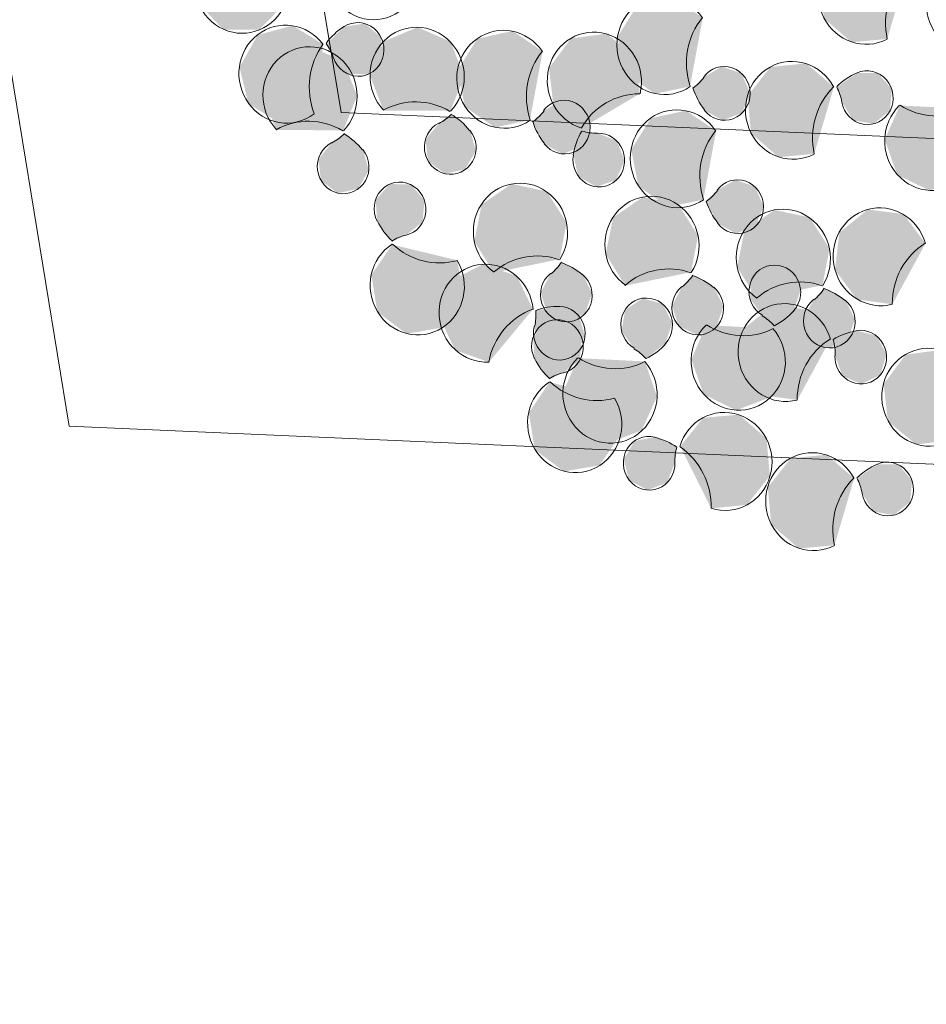
# Model space of a CAD drawing. Units: millimetres. Extents: x 2069 to 2264, y 918 to 967.
# Drawn here: x 2091 to 2091, y 930 to 930 of the extents above; entities that cross this region are included whole.
import ezdxf

# ---------------------------------------------------------------- set-up
doc = ezdxf.new("R2010")
doc.units = ezdxf.units.MM
doc.layers.add('Interni - Arredo_Num_Penna__104', color=7, linetype='Continuous', lineweight=0, true_color=0xc9e4c3)
doc.layers.add('Interni - Arredo_Num_Penna__4', color=7, linetype='Continuous', lineweight=0, true_color=0x1a5518)
doc.layers.add('Interni - Arredo_Num_Penna__2', color=7, linetype='Continuous', lineweight=0)

msp = doc.modelspace()

# ---------------------------------------------------------------- hatches: boundary and pattern name
at = {"layer": 'Interni - Arredo_Num_Penna__104', "linetype": 'Continuous'}
for points in [[(2090.87052, 929.78285), (2090.8705, 929.77727), (2090.87426, 929.7733), (2090.87961, 929.77326), (2090.88343, 929.77717), (2090.8835, 929.78275), (2090.87977, 929.78675), (2090.87055, 929.78284)], [(2090.87052, 929.78285), (2090.8705, 929.77727), (2090.87426, 929.7733), (2090.87961, 929.77326), (2090.88343, 929.77717), (2090.8835, 929.78275), (2090.87977, 929.78675), (2090.87055, 929.78284)], [(2090.97613, 929.78185), (2090.97199, 929.78538), (2090.96667, 929.78485), (2090.96326, 929.78055), (2090.96375, 929.77499), (2090.96785, 929.77142), (2090.97318, 929.7719), (2090.9761, 929.78183)], [(2090.97613, 929.78185), (2090.97199, 929.78538), (2090.96667, 929.78485), (2090.96326, 929.78055), (2090.96375, 929.77499), (2090.96785, 929.77142), (2090.97318, 929.7719), (2090.9761, 929.78183)], [(2090.94381, 929.76484), (2090.9438, 929.76487), (2090.9457, 929.77506), (2090.94122, 929.7781), (2090.93598, 929.77696), (2090.93304, 929.77229), (2090.93411, 929.76683), (2090.93857, 929.76374)], [(2090.94381, 929.76484), (2090.9438, 929.76487), (2090.9457, 929.77506), (2090.94122, 929.7781), (2090.93598, 929.77696), (2090.93304, 929.77229), (2090.93411, 929.76683), (2090.93857, 929.76374)], [(2090.88919, 929.77108), (2090.88458, 929.7739), (2090.8794, 929.7725), (2090.87668, 929.7677), (2090.87799, 929.76229), (2090.88258, 929.75943), (2090.88777, 929.76078), (2090.88917, 929.77107)], [(2090.88919, 929.77108), (2090.88458, 929.7739), (2090.8794, 929.7725), (2090.87668, 929.7677), (2090.87799, 929.76229), (2090.88258, 929.75943), (2090.88777, 929.76078), (2090.88917, 929.77107)], [(2090.89069, 929.76907), (2090.89276, 929.76668), (2090.89584, 929.76665), (2090.89796, 929.76899), (2090.89774, 929.7722), (2090.89534, 929.77421), (2090.89229, 929.77373), (2090.88962, 929.77119)], [(2090.89069, 929.76907), (2090.89276, 929.76668), (2090.89584, 929.76665), (2090.89796, 929.76899), (2090.89774, 929.7722), (2090.89534, 929.77421), (2090.89229, 929.77373), (2090.88962, 929.77119)], [(2090.90809, 929.76118), (2090.91015, 929.76633), (2090.90812, 929.77149), (2090.9032, 929.77365), (2090.89824, 929.77156), (2090.89614, 929.76643), (2090.89812, 929.76125), (2090.90807, 929.7612)], [(2090.90809, 929.76118), (2090.91015, 929.76633), (2090.90812, 929.77149), (2090.9032, 929.77365), (2090.89824, 929.77156), (2090.89614, 929.76643), (2090.89812, 929.76125), (2090.90807, 929.7612)], [(2090.91996, 929.75983), (2090.91995, 929.75985), (2090.92185, 929.77005), (2090.91737, 929.77309), (2090.91213, 929.77194), (2090.90919, 929.76728), (2090.91026, 929.76181), (2090.91472, 929.75873)], [(2090.91996, 929.75983), (2090.91995, 929.75985), (2090.92185, 929.77005), (2090.91737, 929.77309), (2090.91213, 929.77194), (2090.90919, 929.76728), (2090.91026, 929.76181), (2090.91472, 929.75873)], [(2090.92766, 929.75859), (2090.92766, 929.75862), (2090.93632, 929.76376), (2090.93561, 929.76929), (2090.93138, 929.77269), (2090.92607, 929.77198), (2090.92279, 929.76757), (2090.92345, 929.76203)], [(2090.92766, 929.75859), (2090.92766, 929.75862), (2090.93632, 929.76376), (2090.93561, 929.76929), (2090.93138, 929.77269), (2090.92607, 929.77198), (2090.92279, 929.76757), (2090.92345, 929.76203)], [(2090.89214, 929.75828), (2090.89419, 929.76343), (2090.89217, 929.7686), (2090.88724, 929.77076), (2090.88228, 929.76867), (2090.88018, 929.76353), (2090.88216, 929.75835), (2090.89212, 929.7583)], [(2090.89214, 929.75828), (2090.89419, 929.76343), (2090.89217, 929.7686), (2090.88724, 929.77076), (2090.88228, 929.76867), (2090.88018, 929.76353), (2090.88216, 929.75835), (2090.89212, 929.7583)], [(2090.94586, 929.76623), (2090.94419, 929.7646), (2090.94591, 929.76129), (2090.94864, 929.7598), (2090.95155, 929.76088), (2090.95276, 929.76384), (2090.95149, 929.76677), (2090.94856, 929.76779)], [(2090.94586, 929.76623), (2090.94419, 929.7646), (2090.94591, 929.76129), (2090.94864, 929.7598), (2090.95155, 929.76088), (2090.95276, 929.76384), (2090.95149, 929.76677), (2090.94856, 929.76779)], [(2090.96525, 929.76473), (2090.96112, 929.76827), (2090.9558, 929.76773), (2090.95239, 929.76343), (2090.95287, 929.75788), (2090.95698, 929.7543), (2090.9623, 929.75479), (2090.96523, 929.76472)], [(2090.96525, 929.76473), (2090.96112, 929.76827), (2090.9558, 929.76773), (2090.95239, 929.76343), (2090.95287, 929.75788), (2090.95698, 929.7543), (2090.9623, 929.75479), (2090.96523, 929.76472)], [(2090.96643, 929.7625), (2090.96812, 929.7598), (2090.97116, 929.75927), (2090.9736, 929.76123), (2090.97387, 929.76444), (2090.97179, 929.76682), (2090.96871, 929.76684), (2090.96569, 929.76476)], [(2090.96643, 929.7625), (2090.96812, 929.7598), (2090.97116, 929.75927), (2090.9736, 929.76123), (2090.97387, 929.76444), (2090.97179, 929.76682), (2090.96871, 929.76684), (2090.96569, 929.76476)], [(2090.92201, 929.76122), (2090.92034, 929.75959), (2090.92206, 929.75627), (2090.92479, 929.75478), (2090.9277, 929.75587), (2090.92891, 929.75883), (2090.92764, 929.76176), (2090.92471, 929.76278)], [(2090.92201, 929.76122), (2090.92034, 929.75959), (2090.92206, 929.75627), (2090.92479, 929.75478), (2090.9277, 929.75587), (2090.92891, 929.75883), (2090.92764, 929.76176), (2090.92471, 929.76278)], [(2090.94581, 929.74798), (2090.94579, 929.74801), (2090.94769, 929.7582), (2090.94321, 929.76124), (2090.93798, 929.7601), (2090.93504, 929.75543), (2090.93611, 929.74997), (2090.94056, 929.74689)], [(2090.94581, 929.74798), (2090.94579, 929.74801), (2090.94769, 929.7582), (2090.94321, 929.76124), (2090.93798, 929.7601), (2090.93504, 929.75543), (2090.93611, 929.74997), (2090.94056, 929.74689)], [(2090.98502, 929.76153), (2090.985, 929.76151), (2090.97506, 929.76199), (2090.97282, 929.75692), (2090.97466, 929.75168), (2090.9795, 929.74933), (2090.98453, 929.75123), (2090.98681, 929.75628)], [(2090.98502, 929.76153), (2090.985, 929.76151), (2090.97506, 929.76199), (2090.97282, 929.75692), (2090.97466, 929.75168), (2090.9795, 929.74933), (2090.98453, 929.75123), (2090.98681, 929.75628)], [(2090.90638, 929.75935), (2090.90439, 929.75689), (2090.90477, 929.7537), (2090.90728, 929.75183), (2090.9103, 929.75249), (2090.91189, 929.75525), (2090.91102, 929.75833), (2090.90825, 929.76074)], [(2090.90638, 929.75935), (2090.90439, 929.75689), (2090.90477, 929.7537), (2090.90728, 929.75183), (2090.9103, 929.75249), (2090.91189, 929.75525), (2090.91102, 929.75833), (2090.90825, 929.76074)], [(2090.89043, 929.75646), (2090.88844, 929.754), (2090.88882, 929.75081), (2090.89133, 929.74894), (2090.89435, 929.74959), (2090.89593, 929.75235), (2090.89507, 929.75544), (2090.89229, 929.75785)], [(2090.89043, 929.75646), (2090.88844, 929.754), (2090.88882, 929.75081), (2090.89133, 929.74894), (2090.89435, 929.74959), (2090.89593, 929.75235), (2090.89507, 929.75544), (2090.89229, 929.75785)], [(2090.93, 929.75788), (2090.92772, 929.75814), (2090.92644, 929.75462), (2090.92713, 929.75148), (2090.9298, 929.74989), (2090.93274, 929.75086), (2090.93405, 929.75377), (2090.93289, 929.75675)], [(2090.93, 929.75788), (2090.92772, 929.75814), (2090.92644, 929.75462), (2090.92713, 929.75148), (2090.9298, 929.74989), (2090.93274, 929.75086), (2090.93405, 929.75377), (2090.93289, 929.75675)], [(2090.94786, 929.74938), (2090.94618, 929.74774), (2090.94791, 929.74443), (2090.95064, 929.74294), (2090.95354, 929.74402), (2090.95475, 929.74698), (2090.95348, 929.74992), (2090.95056, 929.75093)], [(2090.94786, 929.74938), (2090.94618, 929.74774), (2090.94791, 929.74443), (2090.95064, 929.74294), (2090.95354, 929.74402), (2090.95475, 929.74698), (2090.95348, 929.74992), (2090.95056, 929.75093)], [(2090.90148, 929.74269), (2090.90394, 929.74464), (2090.90425, 929.74784), (2090.90219, 929.75024), (2090.89911, 929.7503), (2090.89698, 929.74797), (2090.89717, 929.74476), (2090.89937, 929.74176)], [(2090.90148, 929.74269), (2090.90394, 929.74464), (2090.90425, 929.74784), (2090.90219, 929.75024), (2090.89911, 929.7503), (2090.89698, 929.74797), (2090.89717, 929.74476), (2090.89937, 929.74176)], [(2090.92437, 929.73909), (2090.92541, 929.74456), (2090.92246, 929.7492), (2090.91722, 929.75032), (2090.91275, 929.74725), (2090.91166, 929.74178), (2090.91458, 929.73711), (2090.92434, 929.7391)], [(2090.92437, 929.73909), (2090.92541, 929.74456), (2090.92246, 929.7492), (2090.91722, 929.75032), (2090.91275, 929.74725), (2090.91166, 929.74178), (2090.91458, 929.73711), (2090.92434, 929.7391)], [(2090.94395, 929.73715), (2090.945, 929.74262), (2090.94204, 929.74727), (2090.9368, 929.74838), (2090.93233, 929.74531), (2090.93124, 929.73985), (2090.93416, 929.73517), (2090.94393, 929.73717)], [(2090.94395, 929.73715), (2090.945, 929.74262), (2090.94204, 929.74727), (2090.9368, 929.74838), (2090.93233, 929.74531), (2090.93124, 929.73985), (2090.93416, 929.73517), (2090.94393, 929.73717)], [(2090.9789, 929.74144), (2090.9756, 929.74583), (2090.97029, 929.74651), (2090.96607, 929.74308), (2090.96539, 929.73755), (2090.96865, 929.73313), (2090.97395, 929.7324), (2090.97887, 929.74143)], [(2090.9789, 929.74144), (2090.9756, 929.74583), (2090.97029, 929.74651), (2090.96607, 929.74308), (2090.96539, 929.73755), (2090.96865, 929.73313), (2090.97395, 929.7324), (2090.97887, 929.74143)], [(2090.96354, 929.73521), (2090.96459, 929.74069), (2090.96163, 929.74533), (2090.95639, 929.74644), (2090.95192, 929.74337), (2090.95083, 929.73791), (2090.95375, 929.73324), (2090.96352, 929.73523)], [(2090.96354, 929.73521), (2090.96459, 929.74069), (2090.96163, 929.74533), (2090.95639, 929.74644), (2090.95192, 929.74337), (2090.95083, 929.73791), (2090.95375, 929.73324), (2090.96352, 929.73523)], [(2090.89943, 929.74131), (2090.89633, 929.73676), (2090.89721, 929.73126), (2090.90156, 929.72801), (2090.90684, 929.72891), (2090.90997, 929.73343), (2090.90914, 929.73894), (2090.89944, 929.74128)], [(2090.89943, 929.74131), (2090.89633, 929.73676), (2090.89721, 929.73126), (2090.90156, 929.72801), (2090.90684, 929.72891), (2090.90997, 929.73343), (2090.90914, 929.73894), (2090.89944, 929.74128)], [(2090.9204, 929.73163), (2090.91799, 929.73661), (2090.91292, 929.73836), (2090.90813, 929.73587), (2090.90643, 929.73058), (2090.90879, 929.72558), (2090.91385, 929.72378), (2090.92037, 929.73163)], [(2090.9204, 929.73163), (2090.91799, 929.73661), (2090.91292, 929.73836), (2090.90813, 929.73587), (2090.90643, 929.73058), (2090.90879, 929.72558), (2090.91385, 929.72378), (2090.92037, 929.73163)], [(2090.92303, 929.73695), (2090.92155, 929.73413), (2090.92252, 929.73108), (2090.92534, 929.72976), (2090.92817, 929.73102), (2090.92921, 929.73405), (2090.92778, 929.7369), (2090.9246, 929.7387)], [(2090.92303, 929.73695), (2090.92155, 929.73413), (2090.92252, 929.73108), (2090.92534, 929.72976), (2090.92817, 929.73102), (2090.92921, 929.73405), (2090.92778, 929.7369), (2090.9246, 929.7387)], [(2090.95457, 929.73073), (2090.95636, 929.72924), (2090.95926, 929.7315), (2090.96028, 929.73454), (2090.95883, 929.73738), (2090.95585, 929.7382), (2090.95325, 929.73646), (2090.95271, 929.73329)], [(2090.95457, 929.73073), (2090.95636, 929.72924), (2090.95926, 929.7315), (2090.96028, 929.73454), (2090.95883, 929.73738), (2090.95585, 929.7382), (2090.95325, 929.73646), (2090.95271, 929.73329)], [(2090.94262, 929.73501), (2090.94113, 929.73219), (2090.94211, 929.72914), (2090.94492, 929.72782), (2090.94776, 929.72908), (2090.94879, 929.73211), (2090.94736, 929.73496), (2090.94419, 929.73676)], [(2090.94262, 929.73501), (2090.94113, 929.73219), (2090.94211, 929.72914), (2090.94492, 929.72782), (2090.94776, 929.72908), (2090.94879, 929.73211), (2090.94736, 929.73496), (2090.94419, 929.73676)], [(2090.96221, 929.73307), (2090.96072, 929.73025), (2090.96169, 929.7272), (2090.96451, 929.72588), (2090.96734, 929.72715), (2090.96838, 929.73018), (2090.96695, 929.73303), (2090.96377, 929.73482)], [(2090.96221, 929.73307), (2090.96072, 929.73025), (2090.96169, 929.7272), (2090.96451, 929.72588), (2090.96734, 929.72715), (2090.96838, 929.73018), (2090.96695, 929.73303), (2090.96377, 929.73482)], [(2090.92062, 929.72909), (2090.92111, 929.72591), (2090.92368, 929.72414), (2090.92668, 929.72491), (2090.92816, 929.72773), (2090.92719, 929.73078), (2090.92438, 929.7321), (2090.92082, 929.73147)], [(2090.92062, 929.72909), (2090.92111, 929.72591), (2090.92368, 929.72414), (2090.92668, 929.72491), (2090.92816, 929.72773), (2090.92719, 929.73078), (2090.92438, 929.7321), (2090.92082, 929.73147)], [(2090.93546, 929.72582), (2090.93726, 929.72433), (2090.94015, 929.72659), (2090.94117, 929.72963), (2090.93972, 929.73247), (2090.93674, 929.73329), (2090.93414, 929.73155), (2090.9336, 929.72839)], [(2090.93546, 929.72582), (2090.93726, 929.72433), (2090.94015, 929.72659), (2090.94117, 929.72963), (2090.93972, 929.73247), (2090.93674, 929.73329), (2090.93414, 929.73155), (2090.9336, 929.72839)], [(2090.96473, 929.72719), (2090.96143, 929.73158), (2090.95612, 929.73225), (2090.9519, 929.72883), (2090.95122, 929.72329), (2090.95448, 929.71887), (2090.95979, 929.71815), (2090.9647, 929.72718)], [(2090.96473, 929.72719), (2090.96143, 929.73158), (2090.95612, 929.73225), (2090.9519, 929.72883), (2090.95122, 929.72329), (2090.95448, 929.71887), (2090.95979, 929.71815), (2090.9647, 929.72718)], [(2090.92494, 929.7222), (2090.9274, 929.72414), (2090.9277, 929.72734), (2090.92565, 929.72974), (2090.92257, 929.7298), (2090.92044, 929.72747), (2090.92063, 929.72426), (2090.92283, 929.72127)], [(2090.92494, 929.7222), (2090.9274, 929.72414), (2090.9277, 929.72734), (2090.92565, 929.72974), (2090.92257, 929.7298), (2090.92044, 929.72747), (2090.92063, 929.72426), (2090.92283, 929.72127)], [(2090.95619, 929.72882), (2090.95617, 929.7288), (2090.94622, 929.72928), (2090.94399, 929.72421), (2090.94583, 929.71897), (2090.95067, 929.71662), (2090.9557, 929.71852), (2090.95798, 929.72357)], [(2090.95619, 929.72882), (2090.95617, 929.7288), (2090.94622, 929.72928), (2090.94399, 929.72421), (2090.94583, 929.71897), (2090.95067, 929.71662), (2090.9557, 929.71852), (2090.95798, 929.72357)], [(2090.96542, 929.72474), (2090.9665, 929.72173), (2090.96935, 929.72052), (2090.97215, 929.72189), (2090.97308, 929.72496), (2090.97155, 929.72775), (2090.96854, 929.72847), (2090.96516, 929.72712)], [(2090.96542, 929.72474), (2090.9665, 929.72173), (2090.96935, 929.72052), (2090.97215, 929.72189), (2090.97308, 929.72496), (2090.97155, 929.72775), (2090.96854, 929.72847), (2090.96516, 929.72712)], [(2090.98614, 929.71655), (2090.98611, 929.71656), (2090.98124, 929.72561), (2090.97593, 929.7249), (2090.97265, 929.7205), (2090.9733, 929.71496), (2090.97751, 929.71152), (2090.98282, 929.71218)], [(2090.98614, 929.71655), (2090.98611, 929.71656), (2090.98124, 929.72561), (2090.97593, 929.7249), (2090.97265, 929.7205), (2090.9733, 929.71496), (2090.97751, 929.71152), (2090.98282, 929.71218)], [(2090.93708, 929.72391), (2090.93706, 929.72389), (2090.92712, 929.72437), (2090.92488, 929.7193), (2090.92672, 929.71406), (2090.93157, 929.71171), (2090.93659, 929.71361), (2090.93888, 929.71866)], [(2090.93708, 929.72391), (2090.93706, 929.72389), (2090.92712, 929.72437), (2090.92488, 929.7193), (2090.92672, 929.71406), (2090.93157, 929.71171), (2090.93659, 929.71361), (2090.93888, 929.71866)], [(2090.92288, 929.72081), (2090.91979, 929.71626), (2090.92067, 929.71076), (2090.92502, 929.70751), (2090.9303, 929.70841), (2090.93343, 929.71294), (2090.93259, 929.71845), (2090.9229, 929.72079)], [(2090.92288, 929.72081), (2090.91979, 929.71626), (2090.92067, 929.71076), (2090.92502, 929.70751), (2090.9303, 929.70841), (2090.93343, 929.71294), (2090.93259, 929.71845), (2090.9229, 929.72079)], [(2090.94233, 929.71123), (2090.94236, 929.71122), (2090.94695, 929.70201), (2090.95228, 929.70254), (2090.95569, 929.70684), (2090.95521, 929.71239), (2090.95111, 929.71597), (2090.94578, 929.71549)], [(2090.94233, 929.71123), (2090.94236, 929.71122), (2090.94695, 929.70201), (2090.95228, 929.70254), (2090.95569, 929.70684), (2090.95521, 929.71239), (2090.95111, 929.71597), (2090.94578, 929.71549)], [(2090.94156, 929.70881), (2090.94189, 929.71117), (2090.93857, 929.71264), (2090.93554, 929.71204), (2090.93391, 929.7093), (2090.93473, 929.7062), (2090.93747, 929.70473), (2090.94037, 929.70584)], [(2090.94156, 929.70881), (2090.94189, 929.71117), (2090.93857, 929.71264), (2090.93554, 929.71204), (2090.93391, 929.7093), (2090.93473, 929.7062), (2090.93747, 929.70473), (2090.94037, 929.70584)], [(2090.96827, 929.70646), (2090.96414, 929.71), (2090.95882, 929.70946), (2090.9554, 929.70516), (2090.95589, 929.69961), (2090.96, 929.69603), (2090.96532, 929.69652), (2090.96825, 929.70645)], [(2090.96827, 929.70646), (2090.96414, 929.71), (2090.95882, 929.70946), (2090.9554, 929.70516), (2090.95589, 929.69961), (2090.96, 929.69603), (2090.96532, 929.69652), (2090.96825, 929.70645)], [(2090.96945, 929.70423), (2090.97113, 929.70153), (2090.97417, 929.701), (2090.97661, 929.70297), (2090.97689, 929.70617), (2090.97481, 929.70855), (2090.97173, 929.70857), (2090.96871, 929.70649)], [(2090.96945, 929.70423), (2090.97113, 929.70153), (2090.97417, 929.701), (2090.97661, 929.70297), (2090.97689, 929.70617), (2090.97481, 929.70855), (2090.97173, 929.70857), (2090.96871, 929.70649)]]:
    msp.add_hatch(color=256, dxfattribs=at).paths.add_polyline_path(points, flags=0)

# ---------------------------------------------------------------- linework, layer by layer
at = {"layer": 'Interni - Arredo_Num_Penna__2', "linetype": 'Continuous'}
for p, q in [((2090.64867, 931.22862), (2090.89182, 929.76095)), ((2090.60405, 931.22197), (2090.85129, 929.71424)), ((2090.60405, 931.22197), (2090.85129, 929.71424)), ((2090.89182, 929.76095), (2092.68478, 929.68203)), ((2090.89182, 929.76095), (2092.68478, 929.68203)), ((2090.89182, 929.76095), (2096.30411, 929.52271)), ((2090.89182, 929.76095), (2096.30411, 929.52271)), ((2090.85129, 929.71424), (2092.6938, 929.63314)), ((2090.85129, 929.71424), (2092.6938, 929.63314)), ((2090.85129, 929.71424), (2096.34742, 929.47231)), ((2090.85129, 929.71424), (2096.34742, 929.47231))]:
    msp.add_line(p, q, dxfattribs=at)
at = {"layer": 'Interni - Arredo_Num_Penna__4', "linetype": 'Continuous'}
for centre, major_axis, start_param, end_param in [((2090.89657, 929.78206), (0.00118, -0.0072), 4.157977, 8.851205), ((2090.89657, 929.78206), (0.00118, -0.0072), 4.157977, 8.851205), ((2090.87699, 929.78004), (0.00118, -0.0072), 4.157977, 8.851205), ((2090.87699, 929.78004), (0.00118, -0.0072), 4.157977, 8.851205), ((2090.96995, 929.77839), (0.00118, -0.0072), 1.906016, 6.593649), ((2090.96995, 929.77839), (0.00118, -0.0072), 1.906016, 6.593649), ((2090.986, 929.77708), (0.00118, -0.0072), 2.015136, 6.704885), ((2090.986, 929.77708), (0.00118, -0.0072), 2.015136, 6.704885), ((2090.98317, 929.77414), (0.00172, -0.0105), 3.740391, 4.767793), ((2090.98317, 929.77414), (0.00172, -0.0105), 3.740391, 4.767793), ((2090.93992, 929.77092), (0.00118, -0.0072), 2.015136, 6.704885), ((2090.93992, 929.77092), (0.00118, -0.0072), 2.015136, 6.704885), ((2090.88361, 929.76666), (0.00118, -0.0072), 2.061541, 6.752336), ((2090.88361, 929.76666), (0.00118, -0.0072), 2.061541, 6.752336), ((2090.89434, 929.77034), (0.00065, -0.00395), 4.878156, 9.819936), ((2090.89434, 929.77034), (0.00065, -0.00395), 4.878156, 9.819936), ((2090.90314, 929.76635), (0.00118, -0.0072), 0.619631, 5.323724), ((2090.90314, 929.76635), (0.00118, -0.0072), 0.619631, 5.323724), ((2090.95351, 929.76819), (0.00172, -0.0105), 3.84811, 4.873756), ((2090.95351, 929.76819), (0.00172, -0.0105), 3.84811, 4.873756), ((2090.89774, 929.76472), (0.00172, -0.0105), 3.536751, 3.896831), ((2090.89774, 929.76472), (0.00172, -0.0105), 3.536751, 3.896831), ((2090.91607, 929.7659), (0.00118, -0.0072), 2.015136, 6.704885), ((2090.91607, 929.7659), (0.00118, -0.0072), 2.015136, 6.704885), ((2090.92955, 929.76563), (0.00118, -0.0072), 1.153235, 5.843213), ((2090.92955, 929.76563), (0.00118, -0.0072), 1.153235, 5.843213), ((2090.88719, 929.76345), (0.00118, -0.0072), 0.619631, 5.323724), ((2090.88719, 929.76345), (0.00118, -0.0072), 0.619631, 5.323724), ((2090.8973, 929.76462), (0.00172, -0.0105), 3.899706, 4.924378), ((2090.8973, 929.76462), (0.00172, -0.0105), 3.899706, 4.924378), ((2090.88405, 929.76676), (0.00118, -0.0072), 1.736564, 2.062632), ((2090.88405, 929.76676), (0.00118, -0.0072), 1.736564, 2.062632), ((2090.92966, 929.76318), (0.00172, -0.0105), 3.84811, 4.873756), ((2090.92966, 929.76318), (0.00172, -0.0105), 3.84811, 4.873756), ((2090.95908, 929.76127), (0.00118, -0.0072), 1.906016, 6.593649), ((2090.95908, 929.76127), (0.00118, -0.0072), 1.906016, 6.593649), ((2090.94891, 929.7638), (0.00065, -0.00395), 5.229092, 10.178409), ((2090.94891, 929.7638), (0.00065, -0.00395), 5.229092, 10.178409), ((2090.97022, 929.76316), (0.00065, -0.00395), 4.72137, 9.661503), ((2090.97022, 929.76316), (0.00065, -0.00395), 4.72137, 9.661503), ((2090.9403, 929.77068), (0.00118, -0.0072), 0.420583, 0.753631), ((2090.9403, 929.77068), (0.00118, -0.0072), 0.420583, 0.753631), ((2090.97274, 929.75705), (0.00172, -0.0105), 3.378318, 3.737519), ((2090.97274, 929.75705), (0.00172, -0.0105), 3.378318, 3.737519), ((2090.95389, 929.76796), (0.00172, -0.0105), 4.876579, 5.229092), ((2090.95389, 929.76796), (0.00172, -0.0105), 4.876579, 5.229092), ((2090.97229, 929.75702), (0.00172, -0.0105), 3.740391, 4.767793), ((2090.97229, 929.75702), (0.00172, -0.0105), 3.740391, 4.767793), ((2090.95952, 929.7613), (0.00118, -0.0072), 1.579777, 1.907111), ((2090.95952, 929.7613), (0.00118, -0.0072), 1.579777, 1.907111), ((2090.90304, 929.75191), (0.00172, -0.0105), 2.463341, 3.47676), ((2090.90304, 929.75191), (0.00172, -0.0105), 2.463341, 3.47676), ((2090.92506, 929.75878), (0.00065, -0.00395), 5.229092, 10.178409), ((2090.92506, 929.75878), (0.00065, -0.00395), 5.229092, 10.178409), ((2090.9364, 929.7531), (0.00172, -0.0105), 2.980602, 4.005978), ((2090.9364, 929.7531), (0.00172, -0.0105), 2.980602, 4.005978), ((2090.91645, 929.76567), (0.00118, -0.0072), 0.420583, 0.753631), ((2090.91645, 929.76567), (0.00118, -0.0072), 0.420583, 0.753631), ((2090.94192, 929.75406), (0.00118, -0.0072), 2.015136, 6.704885), ((2090.94192, 929.75406), (0.00118, -0.0072), 2.015136, 6.704885), ((2090.97982, 929.75663), (0.00118, -0.0072), 3.723672, 8.428741), ((2090.97982, 929.75663), (0.00118, -0.0072), 3.723672, 8.428741), ((2090.98044, 929.77105), (0.00172, -0.0105), 5.564509, 6.577015), ((2090.98044, 929.77105), (0.00172, -0.0105), 5.564509, 6.577015), ((2090.88709, 929.74902), (0.00172, -0.0105), 2.463341, 3.47676), ((2090.88709, 929.74902), (0.00172, -0.0105), 2.463341, 3.47676), ((2090.90329, 929.76591), (0.00118, -0.0072), 0.288333, 0.62075), ((2090.90329, 929.76591), (0.00118, -0.0072), 0.288333, 0.62075), ((2090.90319, 929.75148), (0.00172, -0.0105), 2.109867, 2.460546), ((2090.90319, 929.75148), (0.00172, -0.0105), 2.109867, 2.460546), ((2090.90808, 929.75575), (0.00065, -0.00395), 3.429925, 8.393053), ((2090.90808, 929.75575), (0.00065, -0.00395), 3.429925, 8.393053), ((2090.93004, 929.76294), (0.00172, -0.0105), 4.876579, 5.229092), ((2090.93004, 929.76294), (0.00172, -0.0105), 4.876579, 5.229092), ((2090.9555, 929.75134), (0.00172, -0.0105), 3.84811, 4.873756), ((2090.9555, 929.75134), (0.00172, -0.0105), 3.84811, 4.873756), ((2090.88734, 929.76302), (0.00118, -0.0072), 0.288333, 0.62075), ((2090.88734, 929.76302), (0.00118, -0.0072), 0.288333, 0.62075), ((2090.88724, 929.74858), (0.00172, -0.0105), 2.109867, 2.460546), ((2090.88724, 929.74858), (0.00172, -0.0105), 2.109867, 2.460546), ((2090.93021, 929.75387), (0.00065, -0.00395), 4.368767, 9.310054), ((2090.93021, 929.75387), (0.00065, -0.00395), 4.368767, 9.310054), ((2090.93647, 929.75265), (0.00172, -0.0105), 4.008853, 4.368767), ((2090.93647, 929.75265), (0.00172, -0.0105), 4.008853, 4.368767), ((2090.92962, 929.76518), (0.00118, -0.0072), 5.84212, 6.168462), ((2090.92962, 929.76518), (0.00118, -0.0072), 5.84212, 6.168462), ((2090.89212, 929.75286), (0.00065, -0.00395), 3.429925, 8.393053), ((2090.89212, 929.75286), (0.00065, -0.00395), 3.429925, 8.393053), ((2090.90059, 929.74659), (0.00065, -0.00395), 0.064745, 5.031266), ((2090.90059, 929.74659), (0.00065, -0.00395), 0.064745, 5.031266), ((2090.91854, 929.74314), (0.00118, -0.0072), 0.820365, 5.51892), ((2090.91854, 929.74314), (0.00118, -0.0072), 0.820365, 5.51892), ((2090.95091, 929.74694), (0.00065, -0.00395), 5.229092, 10.178409), ((2090.95091, 929.74694), (0.00065, -0.00395), 5.229092, 10.178409), ((2090.93813, 929.7412), (0.00118, -0.0072), 0.820365, 5.51892), ((2090.93813, 929.7412), (0.00118, -0.0072), 0.820365, 5.51892), ((2090.9423, 929.75382), (0.00118, -0.0072), 0.420583, 0.753631), ((2090.9423, 929.75382), (0.00118, -0.0072), 0.420583, 0.753631), ((2090.95588, 929.7511), (0.00172, -0.0105), 4.876579, 5.229092), ((2090.95588, 929.7511), (0.00172, -0.0105), 4.876579, 5.229092), ((2090.95771, 929.73927), (0.00118, -0.0072), 0.820365, 5.51892), ((2090.95771, 929.73927), (0.00118, -0.0072), 0.820365, 5.51892), ((2090.97215, 929.73946), (0.00118, -0.0072), 1.68892, 6.374077), ((2090.97215, 929.73946), (0.00118, -0.0072), 1.68892, 6.374077), ((2090.90626, 929.74964), (0.00172, -0.0105), 5.031266, 5.38274), ((2090.90626, 929.74964), (0.00172, -0.0105), 5.031266, 5.38274), ((2090.90311, 929.73559), (0.00118, -0.0072), 3.206338, 3.537149), ((2090.90311, 929.73559), (0.00118, -0.0072), 3.206338, 3.537149), ((2090.90316, 929.73513), (0.00118, -0.0072), 3.536034, 8.2454), ((2090.90316, 929.73513), (0.00118, -0.0072), 3.536034, 8.2454), ((2090.90631, 929.74918), (0.00172, -0.0105), 5.385535, 6.394493), ((2090.90631, 929.74918), (0.00172, -0.0105), 5.385535, 6.394493), ((2090.98417, 929.73233), (0.00172, -0.0105), 3.51945, 4.549007), ((2090.98417, 929.73233), (0.00172, -0.0105), 3.51945, 4.549007), ((2090.92116, 929.72897), (0.00172, -0.0105), 2.658713, 3.676837), ((2090.92116, 929.72897), (0.00172, -0.0105), 2.658713, 3.676837), ((2090.91342, 929.73107), (0.00118, -0.0072), 1.491026, 6.176203), ((2090.91342, 929.73107), (0.00118, -0.0072), 1.491026, 6.176203), ((2090.91877, 929.74274), (0.00118, -0.0072), 0.488228, 0.821485), ((2090.91877, 929.74274), (0.00118, -0.0072), 0.488228, 0.821485), ((2090.92139, 929.72857), (0.00172, -0.0105), 2.30516, 2.655912), ((2090.92139, 929.72857), (0.00172, -0.0105), 2.30516, 2.655912), ((2090.94075, 929.72703), (0.00172, -0.0105), 2.658713, 3.676837), ((2090.94075, 929.72703), (0.00172, -0.0105), 2.658713, 3.676837), ((2090.95644, 929.73424), (0.00065, -0.00395), 0.656269, 5.610313), ((2090.95644, 929.73424), (0.00065, -0.00395), 0.656269, 5.610313), ((2090.92537, 929.73377), (0.00065, -0.00395), 3.62982, 8.588345), ((2090.92537, 929.73377), (0.00065, -0.00395), 3.62982, 8.588345), ((2090.93835, 929.74081), (0.00118, -0.0072), 0.488228, 0.821485), ((2090.93835, 929.74081), (0.00118, -0.0072), 0.488228, 0.821485), ((2090.94098, 929.72664), (0.00172, -0.0105), 2.30516, 2.655912), ((2090.94098, 929.72664), (0.00172, -0.0105), 2.30516, 2.655912), ((2090.96034, 929.7251), (0.00172, -0.0105), 2.658713, 3.676837), ((2090.96034, 929.7251), (0.00172, -0.0105), 2.658713, 3.676837), ((2090.94496, 929.73183), (0.00065, -0.00395), 3.62982, 8.588345), ((2090.94496, 929.73183), (0.00065, -0.00395), 3.62982, 8.588345), ((2090.95794, 929.73887), (0.00118, -0.0072), 0.488228, 0.821485), ((2090.95794, 929.73887), (0.00118, -0.0072), 0.488228, 0.821485), ((2090.93734, 929.72933), (0.00065, -0.00395), 0.656269, 5.610313), ((2090.93734, 929.72933), (0.00065, -0.00395), 0.656269, 5.610313), ((2090.96056, 929.7247), (0.00172, -0.0105), 2.30516, 2.655912), ((2090.96056, 929.7247), (0.00172, -0.0105), 2.30516, 2.655912), ((2090.92434, 929.72809), (0.00065, -0.00395), 4.302678, 9.244897), ((2090.92434, 929.72809), (0.00065, -0.00395), 4.302678, 9.244897), ((2090.92427, 929.72144), (0.00172, -0.0105), 2.961711, 3.317197), ((2090.92427, 929.72144), (0.00172, -0.0105), 2.961711, 3.317197), ((2090.95798, 929.72521), (0.00118, -0.0072), 1.68892, 6.374077), ((2090.95798, 929.72521), (0.00118, -0.0072), 1.68892, 6.374077), ((2090.96455, 929.72989), (0.00065, -0.00395), 3.62982, 8.588345), ((2090.96455, 929.72989), (0.00065, -0.00395), 3.62982, 8.588345), ((2090.92385, 929.72161), (0.00172, -0.0105), 3.320045, 4.349603), ((2090.92385, 929.72161), (0.00172, -0.0105), 3.320045, 4.349603), ((2090.92405, 929.7261), (0.00065, -0.00395), 0.064745, 5.031266), ((2090.92405, 929.7261), (0.00065, -0.00395), 0.064745, 5.031266), ((2090.91383, 929.7309), (0.00118, -0.0072), 1.161085, 1.492133), ((2090.91383, 929.7309), (0.00118, -0.0072), 1.161085, 1.492133), ((2090.95116, 929.72435), (0.00118, -0.0072), 2.144465, 2.46872), ((2090.95116, 929.72435), (0.00118, -0.0072), 2.144465, 2.46872), ((2090.95178, 929.73877), (0.00172, -0.0105), 0.296687, 0.656269), ((2090.95178, 929.73877), (0.00172, -0.0105), 0.296687, 0.656269), ((2090.95099, 929.72392), (0.00118, -0.0072), 3.723672, 8.428741), ((2090.95099, 929.72392), (0.00118, -0.0072), 3.723672, 8.428741), ((2090.95161, 929.73834), (0.00172, -0.0105), 5.564509, 6.577015), ((2090.95161, 929.73834), (0.00172, -0.0105), 5.564509, 6.577015), ((2090.97044, 929.71799), (0.00172, -0.0105), 3.159178, 3.516588), ((2090.97044, 929.71799), (0.00172, -0.0105), 3.159178, 3.516588), ((2090.96925, 929.72453), (0.00065, -0.00395), 4.5023, 9.442363), ((2090.96925, 929.72453), (0.00065, -0.00395), 4.5023, 9.442363), ((2090.93268, 929.73386), (0.00172, -0.0105), 0.296687, 0.656269), ((2090.93268, 929.73386), (0.00172, -0.0105), 0.296687, 0.656269), ((2090.97, 929.71807), (0.00172, -0.0105), 3.51945, 4.549007), ((2090.97, 929.71807), (0.00172, -0.0105), 3.51945, 4.549007), ((2090.95842, 929.72513), (0.00118, -0.0072), 1.360707, 1.690021), ((2090.95842, 929.72513), (0.00118, -0.0072), 1.360707, 1.690021), ((2090.9794, 929.71856), (0.00118, -0.0072), 2.709378, 7.417564), ((2090.9794, 929.71856), (0.00118, -0.0072), 2.709378, 7.417564), ((2090.93205, 929.71944), (0.00118, -0.0072), 2.144465, 2.46872), ((2090.93205, 929.71944), (0.00118, -0.0072), 2.144465, 2.46872), ((2090.92971, 929.72915), (0.00172, -0.0105), 5.031266, 5.38274), ((2090.92971, 929.72915), (0.00172, -0.0105), 5.031266, 5.38274), ((2090.93188, 929.71901), (0.00118, -0.0072), 3.723672, 8.428741), ((2090.93188, 929.71901), (0.00118, -0.0072), 3.723672, 8.428741), ((2090.93251, 929.73343), (0.00172, -0.0105), 5.564509, 6.577015), ((2090.93251, 929.73343), (0.00172, -0.0105), 5.564509, 6.577015), ((2090.92656, 929.71509), (0.00118, -0.0072), 3.206338, 3.537149), ((2090.92656, 929.71509), (0.00118, -0.0072), 3.206338, 3.537149), ((2090.92662, 929.71463), (0.00118, -0.0072), 3.536034, 8.2454), ((2090.92662, 929.71463), (0.00118, -0.0072), 3.536034, 8.2454), ((2090.92977, 929.72869), (0.00172, -0.0105), 5.385535, 6.394493), ((2090.92977, 929.72869), (0.00172, -0.0105), 5.385535, 6.394493), ((2090.949, 929.709), (0.00118, -0.0072), 5.819797, 10.527271), ((2090.949, 929.709), (0.00118, -0.0072), 5.819797, 10.527271), ((2090.93771, 929.70873), (0.00065, -0.00395), 2.750617, 7.716072), ((2090.93771, 929.70873), (0.00065, -0.00395), 2.750617, 7.716072), ((2090.9363, 929.70225), (0.00172, -0.0105), 2.399563, 2.750617), ((2090.9363, 929.70225), (0.00172, -0.0105), 2.399563, 2.750617), ((2090.9621, 929.70301), (0.00118, -0.0072), 1.906016, 6.593649), ((2090.9621, 929.70301), (0.00118, -0.0072), 1.906016, 6.593649), ((2090.94856, 929.70894), (0.00118, -0.0072), 4.242969, 4.57448), ((2090.94856, 929.70894), (0.00118, -0.0072), 4.242969, 4.57448), ((2090.93674, 929.70231), (0.00172, -0.0105), 1.386211, 2.396768), ((2090.93674, 929.70231), (0.00172, -0.0105), 1.386211, 2.396768), ((2090.97576, 929.69878), (0.00172, -0.0105), 3.378318, 3.737519), ((2090.97576, 929.69878), (0.00172, -0.0105), 3.378318, 3.737519), ((2090.97324, 929.70489), (0.00065, -0.00395), 4.72137, 9.661503), ((2090.97324, 929.70489), (0.00065, -0.00395), 4.72137, 9.661503), ((2090.97531, 929.69876), (0.00172, -0.0105), 3.740391, 4.767793), ((2090.97531, 929.69876), (0.00172, -0.0105), 3.740391, 4.767793), ((2090.96254, 929.70303), (0.00118, -0.0072), 1.579777, 1.907111), ((2090.96254, 929.70303), (0.00118, -0.0072), 1.579777, 1.907111)]:
    msp.add_ellipse(centre, major_axis=major_axis, ratio=0.960995, start_param=start_param, end_param=end_param, dxfattribs=at)

doc.saveas('drawing.dxf')
